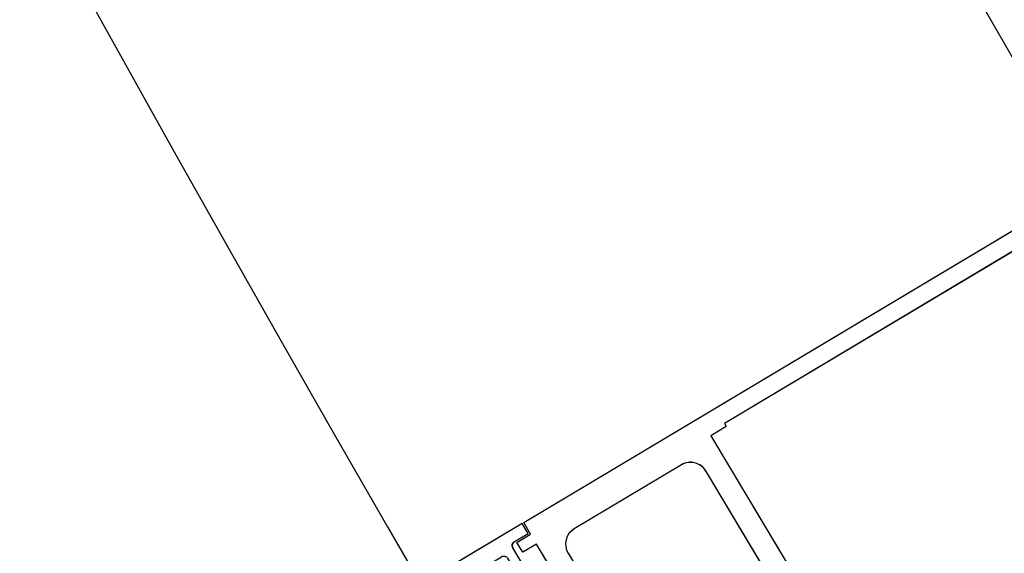
# Model space of a CAD drawing. Extents: x -6141 to 53825, y -7484 to 44938.
# Drawn here: x -2694 to -2583, y 4378 to 4438 of the extents above; entities that cross this region are included whole.
import ezdxf

# ---------------------------------------------------------------- set-up
doc = ezdxf.new("R2010")
doc.units = 0
doc.header["$LTSCALE"] = 1500
doc.layers.add('Ceiling Tiles', color=2, linetype='CONTINUOUS')
doc.layers.add('Walls', color=7, linetype='CONTINUOUS')

msp = doc.modelspace()

# ---------------------------------------------------------------- linework, layer by layer
at = {"layer": 'Ceiling Tiles'}
msp.add_arc((758.93, 6351.59), 3852.83, 163.09374, 257.99047, dxfattribs=at)
at = {"layer": 'Walls'}
for p, q in [((-2637.21, 4381.26), (-2557.8, 4428.69)), ((-2637.21, 4381.26), (-2557.8, 4428.69)), ((-2561.49, 4424.16), (-2614.72, 4392.36)), ((-2561.49, 4424.16), (-2614.72, 4392.36)), ((-2614.51, 4392.02), (-2616.23, 4390.99)), ((-2614.51, 4392.02), (-2616.23, 4390.99)), ((-2614.72, 4392.36), (-2614.51, 4392.02)), ((-2614.72, 4392.36), (-2614.51, 4392.02)), ((-2616.23, 4390.99), (-2600.74, 4365.07)), ((-2616.23, 4390.99), (-2600.74, 4365.07)), ((-2619.53, 4387.74), (-2631.55, 4380.56)), ((-2619.53, 4387.74), (-2631.55, 4380.56)), ((-2602.17, 4362.58), (-2616.79, 4387.05)), ((-2602.17, 4362.58), (-2616.79, 4387.05)), ((-2637.38, 4381.16), (-2688.72, 4350.49)), ((-2637.38, 4381.16), (-2688.72, 4350.49)), ((-2636.71, 4380.04), (-2637.38, 4381.16)), ((-2636.71, 4380.04), (-2637.38, 4381.16)), ((-2636.44, 4379.97), (-2637.21, 4381.26)), ((-2636.44, 4379.97), (-2637.21, 4381.26)), ((-2638.26, 4379.12), (-2636.71, 4380.04)), ((-2638.26, 4379.12), (-2636.71, 4380.04)), ((-2637.99, 4379.05), (-2636.44, 4379.97)), ((-2637.99, 4379.05), (-2636.44, 4379.97)), ((-2637.32, 4377.93), (-2637.99, 4379.05)), ((-2637.32, 4377.93), (-2637.99, 4379.05)), ((-2635.77, 4378.86), (-2637.32, 4377.93)), ((-2635.77, 4378.86), (-2637.32, 4377.93)), ((-2631.06, 4370.96), (-2635.77, 4378.86)), ((-2631.06, 4370.96), (-2635.77, 4378.86)), ((-2632.69, 4368.82), (-2638.43, 4378.43)), ((-2632.69, 4368.82), (-2638.43, 4378.43))]:
    msp.add_line(p, q, dxfattribs=at)
for points in [[(-264.64, 2583.14), (-245.83, 2659.42), (-1126, 3014.28), (-1925.53, 3615.86), (-2542.12, 4403.86), (-2933.75, 5324.6), (-3073.73, 6315.33), (-2964.51, 7261.19), (-2964.51, 7261.19), (-3033.97, 7278.2, 0.419592), (-264.64, 2583.14)], [(-2631.06, 4370.96), (-2635.77, 4378.86), (-2637.32, 4377.93), (-2637.99, 4379.05), (-2636.44, 4379.97), (-2637.21, 4381.26), (-2557.8, 4428.69, -0.414211)], [(-2631.06, 4370.96), (-2635.77, 4378.86), (-2637.32, 4377.93), (-2637.99, 4379.05), (-2636.44, 4379.97), (-2637.21, 4381.26), (-2557.8, 4428.69, -0.414211)], [(-2548.86, 4393.26), (-2600.8, 4362.24, -0.414413), (-2602.17, 4362.58), (-2616.79, 4387.05, 0.414214), (-2619.53, 4387.74), (-2631.55, 4380.56, 0.414213), (-2632.24, 4377.82), (-2617.63, 4353.35, -0.414211), (-2617.97, 4351.98)], [(-2548.86, 4393.26), (-2600.8, 4362.24, -0.414413), (-2602.17, 4362.58), (-2616.79, 4387.05, 0.414214), (-2619.53, 4387.74), (-2631.55, 4380.56, 0.414213), (-2632.24, 4377.82), (-2617.63, 4353.35, -0.414211), (-2617.97, 4351.98)], [(-2637.38, 4381.16), (-2688.72, 4350.49), (-2687.69, 4348.77), (-2658.07, 4366.47, -0.414773), (-2657.39, 4366.29), (-2652, 4357.28), (-2652.08, 4357.03, 0.363752), (-2651.94, 4356.67), (-2651.21, 4356.29, 0.758494), (-2650.55, 4356.99), (-2656.44, 4366.86, -0.414744), (-2656.27, 4367.54), (-2639.7, 4377.44, -0.414666), (-2639.02, 4377.27), (-2633.12, 4367.4, 0.758548), (-2632.19, 4367.65), (-2632.18, 4368.47, 0.363752), (-2632.43, 4368.77), (-2632.69, 4368.82), (-2638.43, 4378.43, -0.414213), (-2638.26, 4379.12), (-2636.71, 4380.04), (-2637.38, 4381.16)], [(-2637.38, 4381.16), (-2688.72, 4350.49), (-2687.69, 4348.77), (-2658.07, 4366.47, -0.414773), (-2657.39, 4366.29), (-2652, 4357.28), (-2652.08, 4357.03, 0.363752), (-2651.94, 4356.67), (-2651.21, 4356.29, 0.758494), (-2650.55, 4356.99), (-2656.44, 4366.86, -0.414744), (-2656.27, 4367.54), (-2639.7, 4377.44, -0.414666), (-2639.02, 4377.27), (-2633.12, 4367.4, 0.758548), (-2632.19, 4367.65), (-2632.18, 4368.47, 0.363752), (-2632.43, 4368.77), (-2632.69, 4368.82), (-2638.43, 4378.43, -0.414213), (-2638.26, 4379.12), (-2636.71, 4380.04), (-2637.38, 4381.16)]]:
    msp.add_lwpolyline(points, format="xyb", dxfattribs=at)
msp.add_lwpolyline([(-2614.51, 4392.02), (-2616.23, 4390.99), (-2600.74, 4365.07), (-2599.03, 4366.09), (-2598.82, 4365.75), (-2545.6, 4397.54), (-2545.8, 4397.89), (-2544.08, 4398.91), (-2559.57, 4424.84), (-2561.29, 4423.81), (-2561.49, 4424.16), (-2614.72, 4392.36)], close=True, dxfattribs=at)
msp.add_lwpolyline([(-2614.51, 4392.02), (-2616.23, 4390.99), (-2600.74, 4365.07), (-2599.03, 4366.09), (-2598.82, 4365.75), (-2545.6, 4397.54), (-2545.8, 4397.89), (-2544.08, 4398.91), (-2559.57, 4424.84), (-2561.29, 4423.81), (-2561.49, 4424.16), (-2614.72, 4392.36)], close=True, dxfattribs=at)
for centre, radius, start, end in [((758.93, 6351.59), 4872.83, 161.63357, 259.45673), ((758.93, 6351.59), 4872.83, 161.63357, 259.45673), ((758.93, 6351.59), 4622.83, 166.89015, 254.37563), ((758.93, 6351.59), 4622.83, 166.89015, 254.37563), ((758.93, 6351.59), 4242, 165.87086, 255.83023), ((758.93, 6351.59), 4242, 165.87086, 255.83023), ((758.93, 6351.59), 4199, 165.87107, 255.83003), ((758.93, 6351.59), 4199, 165.87107, 255.83003), ((758.93, 6351.59), 4248.83, 166.8906, 254.37569), ((758.93, 6351.59), 4248.83, 166.8906, 254.37569), ((655.59, 6290.18), 3819.55, 165.00872, 256.05881), ((758.93, 6351.59), 3995, 196.35261, 210.34859), ((758.93, 6351.59), 3995, 196.35261, 210.34859), ((758.93, 6351.59), 3994.24, 196.3527, 210.34849), ((758.93, 6351.59), 3994.24, 196.3527, 210.34849), ((758.93, 6351.59), 3990.24, 196.36767, 210.33359), ((758.93, 6351.59), 3990.24, 196.36767, 210.33359), ((758.93, 6351.59), 3999, 196.36633, 210.33451), ((758.93, 6351.59), 3999, 196.36633, 210.33451), ((-2618.51, 4386.02), 2, 30.8504, 120.8504), ((-2618.51, 4386.02), 2, 30.8504, 120.8504), ((-2630.52, 4378.84), 2, 120.8505, 210.8504), ((-2630.52, 4378.84), 2, 120.8505, 210.8504), ((-2638, 4378.69), 0.5, 120.8509, 210.8508), ((-2638, 4378.69), 0.5, 120.8509, 210.8508)]:
    msp.add_arc(centre, radius, start, end, dxfattribs=at)

doc.saveas('drawing.dxf')
